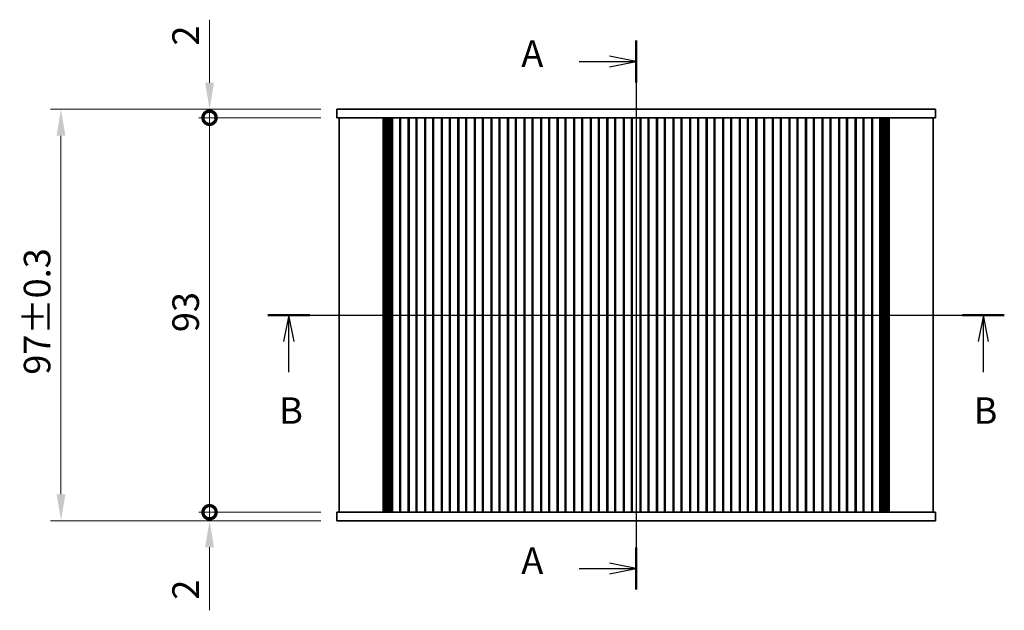
# Model space of a CAD drawing. Units: millimetres. Extents: x 0 to 3754, y 0 to 702.
# Drawn here: x 925 to 1157, y 405 to 544 of the extents above; entities that cross this region are included whole.
import ezdxf

# ---------------------------------------------------------------- set-up
doc = ezdxf.new("R2010")
doc.units = ezdxf.units.MM
doc.header["$LTSCALE"] = 1.5
doc.layers.get('Defpoints').update_dxf_attribs({"lineweight": 25})
doc.layers.add('Centerline (ISO)', color=7, linetype='Continuous', lineweight=18, true_color=0x80ffff)
for name, color, linetype, lineweight in [('Dimension (ISO)', 7, 'Continuous', 18), ('Dimension (ISO) @ 1', 7, 'Continuous', 18), ('Section Line (ISO)', 7, 'Continuous', 25), ('Visible (ISO)', 7, 'Continuous', 35)]:
    doc.layers.add(name, color=color, linetype=linetype, lineweight=lineweight)
doc.styles.add('Note Text (TK)', font='MS PGothic.ttf')
doc.dimstyles.new('Default - Method 1b (TK)', dxfattribs={"dimscale": 1.5, "dimtxt": 2.5, "dimasz": 2.5, "dimexe": 1, "dimexo": 1.5, "dimgap": 1, "dimtad": 1, "dimrnd": 1e-08, "dimdsep": 46, "dimtxsty": 'Note Text (TK)', "dimcen": 0.09, "dimdle": 5, "dimclrd": 100, "dimclre": 100, "dimclrt": 7, "dimadec": 1, "dimazin": 1, "dimtfac": 1, "dimtmove": 0, "dimatfit": 3, "dimfxl": 0, "dimtolj": 1, "dimlwd": -1, "dimlwe": -1, "dimarcsym": 0})

# ---------------------------------------------------------------- blocks, each defined once
blk = doc.blocks.new('2dTransSection0')
at = {"layer": 'Section Line (ISO)', "linetype": 'Continuous'}
for p, q in [((203.884, 223.703), (203.884, 171.907)), ((203.884, 221.715), (201.384, 222.215)), ((198.503, 221.715), (201.384, 221.715)), ((201.384, 221.715), (203.884, 221.715)), ((201.384, 221.215), (203.884, 221.715)), ((198.503, 173.896), (201.384, 173.896)), ((203.884, 173.896), (201.384, 174.396)), ((201.384, 173.896), (203.884, 173.896)), ((201.384, 173.396), (203.884, 173.896))]:
    blk.add_line(p, q, dxfattribs=at)
at = {"layer": 'Section Line (ISO)', "linetype": 'Continuous', "lineweight": 50}
for p, q in [((203.884, 223.703), (203.884, 219.726)), ((203.884, 175.885), (203.884, 171.907))]:
    blk.add_line(p, q, dxfattribs=at)
at = {"layer": 'Section Line (ISO)', "char_height": 2.5, "attachment_point": 7, "style": 'Note Text (TK)'}
for insert in [(193.063, 220.428), (193.063, 172.61)]:
    blk.add_mtext('A', dxfattribs=dict(at, insert=insert))
blk = doc.blocks.new('2dTransSection1')
at = {"layer": 'Section Line (ISO)', "linetype": 'Continuous'}
for p, q in [((169.184, 197.807), (238.579, 197.807)), ((171.159, 197.807), (170.659, 195.307)), ((171.159, 195.307), (171.159, 197.807)), ((171.659, 195.307), (171.159, 197.807)), ((236.605, 197.807), (236.105, 195.307)), ((236.605, 195.307), (236.605, 197.807)), ((237.105, 195.307), (236.605, 197.807)), ((171.159, 192.431), (171.159, 195.307)), ((236.605, 192.431), (236.605, 195.307))]:
    blk.add_line(p, q, dxfattribs=at)
at = {"layer": 'Section Line (ISO)', "linetype": 'Continuous', "lineweight": 50}
for p, q in [((169.184, 197.807), (173.134, 197.807)), ((234.63, 197.807), (238.579, 197.807))]:
    blk.add_line(p, q, dxfattribs=at)
at = {"layer": 'Section Line (ISO)', "char_height": 2.5, "attachment_point": 7, "style": 'Note Text (TK)'}
for insert in [(170.24, 186.763), (235.685, 186.763)]:
    blk.add_mtext('B', dxfattribs=dict(at, insert=insert))
blk = doc.blocks.new('_DotSmall')
at = {"color": 0, "linetype": 'ByBlock', "const_width": 0.5}
blk.add_lwpolyline([(-0.0625, 0, 1), (0.0625, 0, 1)], format="xyb", close=True, dxfattribs=at)
blk = doc.blocks.new('*D19')
at = {"layer": 'Defpoints', "color": 0, "transparency": 16777216}
for p in [(969.46, 521.02), (999.46, 521.02), (999.46, 428.02)]:
    blk.add_point(p, dxfattribs=at)
at = {"layer": 'Dimension (ISO)', "color": 100, "transparency": 16777216}
for p, q in [((995.71, 521.02), (966.96, 521.02)), ((969.46, 428.02), (969.46, 521.02)), ((995.71, 428.02), (966.96, 428.02))]:
    blk.add_line(p, q, dxfattribs=at)
at = {"layer": 'Dimension (ISO)', "color": 100, "transparency": 16777216, "xscale": 6.25, "yscale": 6.25, "zscale": 6.25}
for p, rotation in [((969.46, 521.02), 90), ((969.46, 428.02), 270)]:
    blk.add_blockref('_DotSmall', p, dxfattribs=dict(at, rotation=rotation))
at = {"layer": 'Dimension (ISO)', "color": 7, "transparency": 16777216, "insert": (963.83, 470.48), "char_height": 6.25, "attachment_point": 4, "rotation": 90, "style": 'Note Text (TK)'}
blk.add_mtext('\\A1;93', dxfattribs=at)
blk = doc.blocks.new('*D20')
at = {"layer": 'Defpoints', "color": 0, "transparency": 16777216}
for p in [(969.46, 523.02), (999.46, 523.02), (999.46, 521.02)]:
    blk.add_point(p, dxfattribs=at)
at = {"layer": 'Dimension (ISO)', "color": 100, "transparency": 16777216}
for p, q in [((969.46, 529.27), (969.46, 544.14)), ((995.71, 523.02), (966.96, 523.02)), ((969.46, 521.02), (969.46, 523.02)), ((995.71, 521.02), (966.96, 521.02)), ((969.46, 521.02), (969.46, 514.77))]:
    blk.add_line(p, q, dxfattribs=at)
blk.add_solid([(968.42, 529.27), (970.5, 529.27), (969.46, 523.02)], dxfattribs=at)
at = {"layer": 'Dimension (ISO)', "color": 100, "transparency": 16777216, "xscale": 6.25, "yscale": 6.25, "zscale": 6.25, "rotation": 90}
blk.add_blockref('_DotSmall', (969.46, 521.02), dxfattribs=at)
at = {"layer": 'Dimension (ISO)', "color": 7, "transparency": 16777216, "insert": (963.83, 538.02), "char_height": 6.25, "attachment_point": 4, "rotation": 90, "style": 'Note Text (TK)'}
blk.add_mtext('\\A1;2', dxfattribs=at)
blk = doc.blocks.new('*D21')
at = {"layer": 'Defpoints', "color": 0, "transparency": 16777216}
for p in [(969.46, 428.02), (999.46, 428.02), (999.46, 426.02)]:
    blk.add_point(p, dxfattribs=at)
at = {"layer": 'Dimension (ISO)', "color": 100, "transparency": 16777216}
for p, q in [((969.46, 428.02), (969.46, 440.52)), ((995.71, 428.02), (966.96, 428.02)), ((969.46, 428.02), (969.46, 426.02)), ((995.71, 426.02), (966.96, 426.02)), ((969.46, 419.77), (969.46, 404.9))]:
    blk.add_line(p, q, dxfattribs=at)
blk.add_solid([(968.42, 419.77), (970.5, 419.77), (969.46, 426.02)], dxfattribs=at)
at = {"layer": 'Dimension (ISO)', "color": 100, "transparency": 16777216, "xscale": 6.25, "yscale": 6.25, "zscale": 6.25, "rotation": 270}
blk.add_blockref('_DotSmall', (969.46, 428.02), dxfattribs=at)
at = {"layer": 'Dimension (ISO)', "color": 7, "transparency": 16777216, "insert": (963.83, 407.4), "char_height": 6.25, "attachment_point": 4, "rotation": 90, "style": 'Note Text (TK)'}
blk.add_mtext('\\A1;2', dxfattribs=at)
blk = doc.blocks.new('*D26')
at = {"layer": 'Defpoints', "color": 0, "transparency": 16777216}
for p in [(999.46, 523.02), (934.46, 426.02), (999.46, 426.02)]:
    blk.add_point(p, dxfattribs=at)
at = {"layer": 'Dimension (ISO)', "color": 100, "transparency": 16777216}
for p, q in [((995.71, 523.02), (931.96, 523.02)), ((934.46, 516.77), (934.46, 432.27)), ((995.71, 426.02), (931.96, 426.02))]:
    blk.add_line(p, q, dxfattribs=at)
for points in [[(933.42, 516.77), (935.5, 516.77), (934.46, 523.02)], [(933.42, 432.27), (935.5, 432.27), (934.46, 426.02)]]:
    blk.add_solid(points, dxfattribs=at)
at = {"layer": 'Dimension (ISO)', "color": 7, "transparency": 16777216, "insert": (928.83, 460.44), "char_height": 6.25, "attachment_point": 4, "rotation": 90, "style": 'Note Text (TK)'}
blk.add_mtext('\\A1;97±0.3', dxfattribs=at)

msp = doc.modelspace()

# ---------------------------------------------------------------- linework, layer by layer
at = {"layer": 'Centerline (ISO)', "linetype": 'Continuous'}
for p, q in [((1069.959, 529.2675), (1069.959, 419.7675)), ((993.709, 474.5175), (1146.209, 474.5175))]:
    msp.add_line(p, q, dxfattribs=at)
at = {"layer": 'Visible (ISO)'}
for p, q in [((999.459, 523.0175), (999.459, 521.0175)), ((1004.0986, 523.0175), (999.459, 523.0175)), ((1004.0986, 523.0175), (1009.6221, 523.0175)), ((1010.7263, 523.0175), (1009.6221, 523.0175)), ((1010.7263, 523.0175), (1011.9553, 523.0175)), ((1011.9553, 523.0175), (1012.2464, 523.0175)), ((1012.2464, 523.0175), (1127.6717, 523.0175)), ((1127.6717, 523.0175), (1127.9628, 523.0175)), ((1127.9628, 523.0175), (1129.1917, 523.0175)), ((1130.2959, 523.0175), (1129.1917, 523.0175)), ((1130.2959, 523.0175), (1135.8194, 523.0175)), ((1140.459, 523.0175), (1135.8194, 523.0175)), ((1140.459, 523.0175), (1140.459, 521.0175)), ((999.459, 521.0175), (1004.0986, 521.0175)), ((999.959, 521.0175), (999.959, 428.0175)), ((1009.6221, 521.0175), (1004.0986, 521.0175)), ((1009.6221, 521.0175), (1010.7263, 521.0175)), ((1010.3701, 521.0175), (1010.3701, 428.0175)), ((1010.5845, 521.0175), (1010.5845, 428.0175)), ((1011.9553, 521.0175), (1010.7263, 521.0175)), ((1010.784, 521.0175), (1010.784, 428.0175)), ((1010.9835, 521.0175), (1010.9835, 428.0175)), ((1011.1829, 521.0175), (1011.1829, 428.0175)), ((1011.3824, 521.0175), (1011.3824, 428.0175)), ((1011.6909, 521.0175), (1011.6909, 428.0175)), ((1012.2464, 521.0175), (1011.9553, 521.0175)), ((1012.009, 521.0175), (1012.009, 428.0175)), ((1012.5528, 521.0175), (1012.2464, 521.0175)), ((1012.3238, 521.0175), (1012.3238, 428.0175)), ((1012.5528, 521.0175), (1012.559, 521.0175)), ((1012.559, 521.0175), (1012.559, 428.0175)), ((1013.059, 521.0175), (1012.559, 521.0175)), ((1013.059, 521.0175), (1013.759, 521.0175)), ((1014.259, 521.0175), (1013.759, 521.0175)), ((1014.259, 521.0175), (1014.259, 428.0175)), ((1016.459, 521.0175), (1014.259, 521.0175)), ((1014.4271, 521.0175), (1014.4271, 428.0175)), ((1016.291, 521.0175), (1016.291, 428.0175)), ((1016.459, 521.0175), (1016.459, 428.0175)), ((1016.959, 521.0175), (1016.459, 521.0175)), ((1016.959, 521.0175), (1017.659, 521.0175)), ((1018.159, 521.0175), (1017.659, 521.0175)), ((1018.159, 521.0175), (1018.159, 428.0175)), ((1020.359, 521.0175), (1018.159, 521.0175)), ((1018.3271, 521.0175), (1018.3271, 428.0175)), ((1020.191, 521.0175), (1020.191, 428.0175)), ((1020.359, 521.0175), (1020.359, 428.0175)), ((1020.859, 521.0175), (1020.359, 521.0175)), ((1020.859, 521.0175), (1021.559, 521.0175)), ((1022.059, 521.0175), (1021.559, 521.0175)), ((1022.059, 521.0175), (1022.059, 428.0175)), ((1024.259, 521.0175), (1022.059, 521.0175)), ((1022.2271, 521.0175), (1022.2271, 428.0175)), ((1024.091, 521.0175), (1024.091, 428.0175)), ((1024.259, 521.0175), (1024.259, 428.0175)), ((1024.759, 521.0175), (1024.259, 521.0175)), ((1024.759, 521.0175), (1025.459, 521.0175)), ((1025.959, 521.0175), (1025.459, 521.0175)), ((1025.959, 521.0175), (1025.959, 428.0175)), ((1028.159, 521.0175), (1025.959, 521.0175)), ((1026.1271, 521.0175), (1026.1271, 428.0175)), ((1027.991, 521.0175), (1027.991, 428.0175)), ((1028.159, 521.0175), (1028.159, 428.0175)), ((1028.659, 521.0175), (1028.159, 521.0175)), ((1028.659, 521.0175), (1029.359, 521.0175)), ((1029.859, 521.0175), (1029.359, 521.0175)), ((1029.859, 521.0175), (1029.859, 428.0175)), ((1032.059, 521.0175), (1029.859, 521.0175)), ((1030.0271, 521.0175), (1030.0271, 428.0175)), ((1031.891, 521.0175), (1031.891, 428.0175)), ((1032.059, 521.0175), (1032.059, 428.0175)), ((1032.559, 521.0175), (1032.059, 521.0175)), ((1032.559, 521.0175), (1033.259, 521.0175)), ((1033.759, 521.0175), (1033.259, 521.0175)), ((1033.759, 521.0175), (1033.759, 428.0175)), ((1035.959, 521.0175), (1033.759, 521.0175)), ((1033.9271, 521.0175), (1033.9271, 428.0175)), ((1035.791, 521.0175), (1035.791, 428.0175)), ((1035.959, 521.0175), (1035.959, 428.0175)), ((1036.459, 521.0175), (1035.959, 521.0175)), ((1036.459, 521.0175), (1037.159, 521.0175)), ((1037.659, 521.0175), (1037.159, 521.0175)), ((1037.659, 521.0175), (1037.659, 428.0175)), ((1039.859, 521.0175), (1037.659, 521.0175)), ((1037.8271, 521.0175), (1037.8271, 428.0175)), ((1039.691, 521.0175), (1039.691, 428.0175)), ((1039.859, 521.0175), (1039.859, 428.0175)), ((1040.359, 521.0175), (1039.859, 521.0175)), ((1040.359, 521.0175), (1041.059, 521.0175)), ((1041.559, 521.0175), (1041.059, 521.0175)), ((1041.559, 521.0175), (1041.559, 428.0175)), ((1043.759, 521.0175), (1041.559, 521.0175)), ((1041.7271, 521.0175), (1041.7271, 428.0175)), ((1043.591, 521.0175), (1043.591, 428.0175)), ((1043.759, 521.0175), (1043.759, 428.0175)), ((1044.259, 521.0175), (1043.759, 521.0175)), ((1044.259, 521.0175), (1044.959, 521.0175)), ((1045.459, 521.0175), (1044.959, 521.0175)), ((1045.459, 521.0175), (1045.459, 428.0175)), ((1047.659, 521.0175), (1045.459, 521.0175)), ((1045.6271, 521.0175), (1045.6271, 428.0175)), ((1047.491, 521.0175), (1047.491, 428.0175)), ((1047.659, 521.0175), (1047.659, 428.0175)), ((1048.159, 521.0175), (1047.659, 521.0175)), ((1048.159, 521.0175), (1048.859, 521.0175)), ((1049.359, 521.0175), (1048.859, 521.0175)), ((1049.359, 521.0175), (1049.359, 428.0175)), ((1051.559, 521.0175), (1049.359, 521.0175)), ((1049.5271, 521.0175), (1049.5271, 428.0175)), ((1051.391, 521.0175), (1051.391, 428.0175)), ((1051.559, 521.0175), (1051.559, 428.0175)), ((1052.059, 521.0175), (1051.559, 521.0175)), ((1052.059, 521.0175), (1052.759, 521.0175)), ((1053.259, 521.0175), (1052.759, 521.0175)), ((1053.259, 521.0175), (1053.259, 428.0175)), ((1055.459, 521.0175), (1053.259, 521.0175)), ((1053.4271, 521.0175), (1053.4271, 428.0175)), ((1055.291, 521.0175), (1055.291, 428.0175)), ((1055.459, 521.0175), (1055.459, 428.0175)), ((1055.959, 521.0175), (1055.459, 521.0175)), ((1055.959, 521.0175), (1056.659, 521.0175)), ((1057.159, 521.0175), (1056.659, 521.0175)), ((1057.159, 521.0175), (1057.159, 428.0175)), ((1059.359, 521.0175), (1057.159, 521.0175)), ((1057.3271, 521.0175), (1057.3271, 428.0175)), ((1059.191, 521.0175), (1059.191, 428.0175)), ((1059.359, 521.0175), (1059.359, 428.0175)), ((1059.859, 521.0175), (1059.359, 521.0175)), ((1059.859, 521.0175), (1060.559, 521.0175)), ((1061.059, 521.0175), (1060.559, 521.0175)), ((1061.059, 521.0175), (1061.059, 428.0175)), ((1063.259, 521.0175), (1061.059, 521.0175)), ((1061.2271, 521.0175), (1061.2271, 428.0175)), ((1063.091, 521.0175), (1063.091, 428.0175)), ((1063.259, 521.0175), (1063.259, 428.0175)), ((1063.759, 521.0175), (1063.259, 521.0175)), ((1063.759, 521.0175), (1064.459, 521.0175)), ((1064.959, 521.0175), (1064.459, 521.0175)), ((1064.959, 521.0175), (1064.959, 428.0175)), ((1067.159, 521.0175), (1064.959, 521.0175)), ((1065.1271, 521.0175), (1065.1271, 428.0175)), ((1066.991, 521.0175), (1066.991, 428.0175)), ((1067.159, 521.0175), (1067.159, 428.0175)), ((1067.659, 521.0175), (1067.159, 521.0175)), ((1067.659, 521.0175), (1068.359, 521.0175)), ((1068.859, 521.0175), (1068.359, 521.0175)), ((1068.859, 521.0175), (1068.859, 428.0175)), ((1071.059, 521.0175), (1068.859, 521.0175)), ((1069.0271, 521.0175), (1069.0271, 428.0175)), ((1070.891, 521.0175), (1070.891, 428.0175)), ((1071.059, 521.0175), (1071.059, 428.0175)), ((1071.559, 521.0175), (1071.059, 521.0175)), ((1071.559, 521.0175), (1072.259, 521.0175)), ((1072.759, 521.0175), (1072.259, 521.0175)), ((1072.759, 521.0175), (1072.759, 428.0175)), ((1074.959, 521.0175), (1072.759, 521.0175)), ((1072.9271, 521.0175), (1072.9271, 428.0175)), ((1074.791, 521.0175), (1074.791, 428.0175)), ((1074.959, 521.0175), (1074.959, 428.0175)), ((1075.459, 521.0175), (1074.959, 521.0175)), ((1075.459, 521.0175), (1076.159, 521.0175)), ((1076.659, 521.0175), (1076.159, 521.0175)), ((1076.659, 521.0175), (1076.659, 428.0175)), ((1078.859, 521.0175), (1076.659, 521.0175)), ((1076.8271, 521.0175), (1076.8271, 428.0175)), ((1078.691, 521.0175), (1078.691, 428.0175)), ((1078.859, 521.0175), (1078.859, 428.0175)), ((1079.359, 521.0175), (1078.859, 521.0175)), ((1079.359, 521.0175), (1080.059, 521.0175)), ((1080.559, 521.0175), (1080.059, 521.0175)), ((1080.559, 521.0175), (1080.559, 428.0175)), ((1082.759, 521.0175), (1080.559, 521.0175)), ((1080.7271, 521.0175), (1080.7271, 428.0175)), ((1082.591, 521.0175), (1082.591, 428.0175)), ((1082.759, 521.0175), (1082.759, 428.0175)), ((1083.259, 521.0175), (1082.759, 521.0175)), ((1083.259, 521.0175), (1083.959, 521.0175)), ((1084.459, 521.0175), (1083.959, 521.0175)), ((1084.459, 521.0175), (1084.459, 428.0175)), ((1086.659, 521.0175), (1084.459, 521.0175)), ((1084.6271, 521.0175), (1084.6271, 428.0175)), ((1086.491, 521.0175), (1086.491, 428.0175)), ((1086.659, 521.0175), (1086.659, 428.0175)), ((1087.159, 521.0175), (1086.659, 521.0175)), ((1087.159, 521.0175), (1087.859, 521.0175)), ((1088.359, 521.0175), (1087.859, 521.0175)), ((1088.359, 521.0175), (1088.359, 428.0175)), ((1090.559, 521.0175), (1088.359, 521.0175)), ((1088.5271, 521.0175), (1088.5271, 428.0175)), ((1090.391, 521.0175), (1090.391, 428.0175)), ((1090.559, 521.0175), (1090.559, 428.0175)), ((1091.059, 521.0175), (1090.559, 521.0175)), ((1091.059, 521.0175), (1091.759, 521.0175)), ((1092.259, 521.0175), (1091.759, 521.0175)), ((1092.259, 521.0175), (1092.259, 428.0175)), ((1094.459, 521.0175), (1092.259, 521.0175)), ((1092.4271, 521.0175), (1092.4271, 428.0175)), ((1094.291, 521.0175), (1094.291, 428.0175)), ((1094.459, 521.0175), (1094.459, 428.0175)), ((1094.959, 521.0175), (1094.459, 521.0175)), ((1094.959, 521.0175), (1095.659, 521.0175)), ((1096.159, 521.0175), (1095.659, 521.0175)), ((1096.159, 521.0175), (1096.159, 428.0175)), ((1098.359, 521.0175), (1096.159, 521.0175)), ((1096.3271, 521.0175), (1096.3271, 428.0175)), ((1098.191, 521.0175), (1098.191, 428.0175)), ((1098.359, 521.0175), (1098.359, 428.0175)), ((1098.859, 521.0175), (1098.359, 521.0175)), ((1098.859, 521.0175), (1099.559, 521.0175)), ((1100.059, 521.0175), (1099.559, 521.0175)), ((1100.059, 521.0175), (1100.059, 428.0175)), ((1102.259, 521.0175), (1100.059, 521.0175)), ((1100.2271, 521.0175), (1100.2271, 428.0175)), ((1102.091, 521.0175), (1102.091, 428.0175)), ((1102.259, 521.0175), (1102.259, 428.0175)), ((1102.759, 521.0175), (1102.259, 521.0175)), ((1102.759, 521.0175), (1103.459, 521.0175)), ((1103.959, 521.0175), (1103.459, 521.0175)), ((1103.959, 521.0175), (1103.959, 428.0175)), ((1106.159, 521.0175), (1103.959, 521.0175)), ((1104.1271, 521.0175), (1104.1271, 428.0175)), ((1105.991, 521.0175), (1105.991, 428.0175)), ((1106.159, 521.0175), (1106.159, 428.0175)), ((1106.659, 521.0175), (1106.159, 521.0175)), ((1106.659, 521.0175), (1107.359, 521.0175)), ((1107.859, 521.0175), (1107.359, 521.0175)), ((1107.859, 521.0175), (1107.859, 428.0175)), ((1110.059, 521.0175), (1107.859, 521.0175)), ((1108.0271, 521.0175), (1108.0271, 428.0175)), ((1109.891, 521.0175), (1109.891, 428.0175)), ((1110.059, 521.0175), (1110.059, 428.0175)), ((1110.559, 521.0175), (1110.059, 521.0175)), ((1110.559, 521.0175), (1111.259, 521.0175)), ((1111.759, 521.0175), (1111.259, 521.0175)), ((1111.759, 521.0175), (1111.759, 428.0175)), ((1113.959, 521.0175), (1111.759, 521.0175)), ((1111.9271, 521.0175), (1111.9271, 428.0175)), ((1113.791, 521.0175), (1113.791, 428.0175)), ((1113.959, 521.0175), (1113.959, 428.0175)), ((1114.459, 521.0175), (1113.959, 521.0175)), ((1114.459, 521.0175), (1115.159, 521.0175)), ((1115.659, 521.0175), (1115.159, 521.0175)), ((1115.659, 521.0175), (1115.659, 428.0175)), ((1117.859, 521.0175), (1115.659, 521.0175)), ((1115.8271, 521.0175), (1115.8271, 428.0175)), ((1117.691, 521.0175), (1117.691, 428.0175)), ((1117.859, 521.0175), (1117.859, 428.0175)), ((1118.359, 521.0175), (1117.859, 521.0175)), ((1118.359, 521.0175), (1119.059, 521.0175)), ((1119.559, 521.0175), (1119.059, 521.0175)), ((1119.559, 521.0175), (1119.559, 428.0175)), ((1121.759, 521.0175), (1119.559, 521.0175)), ((1119.7271, 521.0175), (1119.7271, 428.0175)), ((1121.591, 521.0175), (1121.591, 428.0175)), ((1121.759, 521.0175), (1121.759, 428.0175)), ((1122.259, 521.0175), (1121.759, 521.0175)), ((1122.259, 521.0175), (1122.959, 521.0175)), ((1123.459, 521.0175), (1122.959, 521.0175)), ((1123.459, 521.0175), (1123.459, 428.0175)), ((1125.659, 521.0175), (1123.459, 521.0175)), ((1123.6271, 521.0175), (1123.6271, 428.0175)), ((1125.491, 521.0175), (1125.491, 428.0175)), ((1125.659, 521.0175), (1125.659, 428.0175)), ((1126.159, 521.0175), (1125.659, 521.0175)), ((1126.159, 521.0175), (1126.859, 521.0175)), ((1127.359, 521.0175), (1126.859, 521.0175)), ((1127.359, 521.0175), (1127.359, 428.0175)), ((1127.359, 521.0175), (1127.3652, 521.0175)), ((1127.6717, 521.0175), (1127.3652, 521.0175)), ((1127.5942, 521.0175), (1127.5942, 428.0175)), ((1127.9628, 521.0175), (1127.6717, 521.0175)), ((1127.909, 521.0175), (1127.909, 428.0175)), ((1129.1917, 521.0175), (1127.9628, 521.0175)), ((1128.2271, 521.0175), (1128.2271, 428.0175)), ((1128.5357, 521.0175), (1128.5357, 428.0175)), ((1128.7351, 521.0175), (1128.7351, 428.0175)), ((1128.9346, 521.0175), (1128.9346, 428.0175)), ((1129.1341, 521.0175), (1129.1341, 428.0175)), ((1129.1917, 521.0175), (1130.2959, 521.0175)), ((1129.3335, 521.0175), (1129.3335, 428.0175)), ((1129.5479, 521.0175), (1129.5479, 428.0175)), ((1135.8194, 521.0175), (1130.2959, 521.0175)), ((1135.8194, 521.0175), (1140.459, 521.0175)), ((1139.959, 521.0175), (1139.959, 428.0175)), ((1004.0986, 428.0175), (999.459, 428.0175)), ((999.459, 426.0175), (999.459, 428.0175)), ((1004.0986, 428.0175), (1009.6221, 428.0175)), ((1010.7263, 428.0175), (1009.6221, 428.0175)), ((1010.7263, 428.0175), (1011.9553, 428.0175)), ((1011.9553, 428.0175), (1012.2464, 428.0175)), ((1012.2464, 428.0175), (1012.5528, 428.0175)), ((1012.559, 428.0175), (1012.5528, 428.0175)), ((1012.559, 428.0175), (1013.059, 428.0175)), ((1013.759, 428.0175), (1013.059, 428.0175)), ((1013.759, 428.0175), (1014.259, 428.0175)), ((1014.259, 428.0175), (1016.459, 428.0175)), ((1016.459, 428.0175), (1016.959, 428.0175)), ((1017.659, 428.0175), (1016.959, 428.0175)), ((1017.659, 428.0175), (1018.159, 428.0175)), ((1018.159, 428.0175), (1020.359, 428.0175)), ((1020.359, 428.0175), (1020.859, 428.0175)), ((1021.559, 428.0175), (1020.859, 428.0175)), ((1021.559, 428.0175), (1022.059, 428.0175)), ((1022.059, 428.0175), (1024.259, 428.0175)), ((1024.259, 428.0175), (1024.759, 428.0175)), ((1025.459, 428.0175), (1024.759, 428.0175)), ((1025.459, 428.0175), (1025.959, 428.0175)), ((1025.959, 428.0175), (1028.159, 428.0175)), ((1028.159, 428.0175), (1028.659, 428.0175)), ((1029.359, 428.0175), (1028.659, 428.0175)), ((1029.359, 428.0175), (1029.859, 428.0175)), ((1029.859, 428.0175), (1032.059, 428.0175)), ((1032.059, 428.0175), (1032.559, 428.0175)), ((1033.259, 428.0175), (1032.559, 428.0175)), ((1033.259, 428.0175), (1033.759, 428.0175)), ((1033.759, 428.0175), (1035.959, 428.0175)), ((1035.959, 428.0175), (1036.459, 428.0175)), ((1037.159, 428.0175), (1036.459, 428.0175)), ((1037.159, 428.0175), (1037.659, 428.0175)), ((1037.659, 428.0175), (1039.859, 428.0175)), ((1039.859, 428.0175), (1040.359, 428.0175)), ((1041.059, 428.0175), (1040.359, 428.0175)), ((1041.059, 428.0175), (1041.559, 428.0175)), ((1041.559, 428.0175), (1043.759, 428.0175)), ((1043.759, 428.0175), (1044.259, 428.0175)), ((1044.959, 428.0175), (1044.259, 428.0175)), ((1044.959, 428.0175), (1045.459, 428.0175)), ((1045.459, 428.0175), (1047.659, 428.0175)), ((1047.659, 428.0175), (1048.159, 428.0175)), ((1048.859, 428.0175), (1048.159, 428.0175)), ((1048.859, 428.0175), (1049.359, 428.0175)), ((1049.359, 428.0175), (1051.559, 428.0175)), ((1051.559, 428.0175), (1052.059, 428.0175)), ((1052.759, 428.0175), (1052.059, 428.0175)), ((1052.759, 428.0175), (1053.259, 428.0175)), ((1053.259, 428.0175), (1055.459, 428.0175)), ((1055.459, 428.0175), (1055.959, 428.0175)), ((1056.659, 428.0175), (1055.959, 428.0175)), ((1056.659, 428.0175), (1057.159, 428.0175)), ((1057.159, 428.0175), (1059.359, 428.0175)), ((1059.359, 428.0175), (1059.859, 428.0175)), ((1060.559, 428.0175), (1059.859, 428.0175)), ((1060.559, 428.0175), (1061.059, 428.0175)), ((1061.059, 428.0175), (1063.259, 428.0175)), ((1063.259, 428.0175), (1063.759, 428.0175)), ((1064.459, 428.0175), (1063.759, 428.0175)), ((1064.459, 428.0175), (1064.959, 428.0175)), ((1064.959, 428.0175), (1067.159, 428.0175)), ((1067.159, 428.0175), (1067.659, 428.0175)), ((1068.359, 428.0175), (1067.659, 428.0175)), ((1068.359, 428.0175), (1068.859, 428.0175)), ((1068.859, 428.0175), (1071.059, 428.0175)), ((1071.059, 428.0175), (1071.559, 428.0175)), ((1072.259, 428.0175), (1071.559, 428.0175)), ((1072.259, 428.0175), (1072.759, 428.0175)), ((1072.759, 428.0175), (1074.959, 428.0175)), ((1074.959, 428.0175), (1075.459, 428.0175)), ((1076.159, 428.0175), (1075.459, 428.0175)), ((1076.159, 428.0175), (1076.659, 428.0175)), ((1076.659, 428.0175), (1078.859, 428.0175)), ((1078.859, 428.0175), (1079.359, 428.0175)), ((1080.059, 428.0175), (1079.359, 428.0175)), ((1080.059, 428.0175), (1080.559, 428.0175)), ((1080.559, 428.0175), (1082.759, 428.0175)), ((1082.759, 428.0175), (1083.259, 428.0175)), ((1083.959, 428.0175), (1083.259, 428.0175)), ((1083.959, 428.0175), (1084.459, 428.0175)), ((1084.459, 428.0175), (1086.659, 428.0175)), ((1086.659, 428.0175), (1087.159, 428.0175)), ((1087.859, 428.0175), (1087.159, 428.0175)), ((1087.859, 428.0175), (1088.359, 428.0175)), ((1088.359, 428.0175), (1090.559, 428.0175)), ((1090.559, 428.0175), (1091.059, 428.0175)), ((1091.759, 428.0175), (1091.059, 428.0175)), ((1091.759, 428.0175), (1092.259, 428.0175)), ((1092.259, 428.0175), (1094.459, 428.0175)), ((1094.459, 428.0175), (1094.959, 428.0175)), ((1095.659, 428.0175), (1094.959, 428.0175)), ((1095.659, 428.0175), (1096.159, 428.0175)), ((1096.159, 428.0175), (1098.359, 428.0175)), ((1098.359, 428.0175), (1098.859, 428.0175)), ((1099.559, 428.0175), (1098.859, 428.0175)), ((1099.559, 428.0175), (1100.059, 428.0175)), ((1100.059, 428.0175), (1102.259, 428.0175)), ((1102.259, 428.0175), (1102.759, 428.0175)), ((1103.459, 428.0175), (1102.759, 428.0175)), ((1103.459, 428.0175), (1103.959, 428.0175)), ((1103.959, 428.0175), (1106.159, 428.0175)), ((1106.159, 428.0175), (1106.659, 428.0175)), ((1107.359, 428.0175), (1106.659, 428.0175)), ((1107.359, 428.0175), (1107.859, 428.0175)), ((1107.859, 428.0175), (1110.059, 428.0175)), ((1110.059, 428.0175), (1110.559, 428.0175)), ((1111.259, 428.0175), (1110.559, 428.0175)), ((1111.259, 428.0175), (1111.759, 428.0175)), ((1111.759, 428.0175), (1113.959, 428.0175)), ((1113.959, 428.0175), (1114.459, 428.0175)), ((1115.159, 428.0175), (1114.459, 428.0175)), ((1115.159, 428.0175), (1115.659, 428.0175)), ((1115.659, 428.0175), (1117.859, 428.0175)), ((1117.859, 428.0175), (1118.359, 428.0175)), ((1119.059, 428.0175), (1118.359, 428.0175)), ((1119.059, 428.0175), (1119.559, 428.0175)), ((1119.559, 428.0175), (1121.759, 428.0175)), ((1121.759, 428.0175), (1122.259, 428.0175)), ((1122.959, 428.0175), (1122.259, 428.0175)), ((1122.959, 428.0175), (1123.459, 428.0175)), ((1123.459, 428.0175), (1125.659, 428.0175)), ((1125.659, 428.0175), (1126.159, 428.0175)), ((1126.859, 428.0175), (1126.159, 428.0175)), ((1126.859, 428.0175), (1127.359, 428.0175)), ((1127.3652, 428.0175), (1127.359, 428.0175)), ((1127.3652, 428.0175), (1127.6717, 428.0175)), ((1127.6717, 428.0175), (1127.9628, 428.0175)), ((1127.9628, 428.0175), (1129.1917, 428.0175)), ((1130.2959, 428.0175), (1129.1917, 428.0175)), ((1130.2959, 428.0175), (1135.8194, 428.0175)), ((1140.459, 428.0175), (1135.8194, 428.0175)), ((1140.459, 426.0175), (1140.459, 428.0175)), ((999.459, 426.0175), (1004.0986, 426.0175)), ((1009.6221, 426.0175), (1004.0986, 426.0175)), ((1009.6221, 426.0175), (1010.7263, 426.0175)), ((1011.9553, 426.0175), (1010.7263, 426.0175)), ((1012.2464, 426.0175), (1011.9553, 426.0175)), ((1127.6717, 426.0175), (1012.2464, 426.0175)), ((1127.9628, 426.0175), (1127.6717, 426.0175)), ((1129.1917, 426.0175), (1127.9628, 426.0175)), ((1129.1917, 426.0175), (1130.2959, 426.0175)), ((1135.8194, 426.0175), (1130.2959, 426.0175)), ((1135.8194, 426.0175), (1140.459, 426.0175))]:
    msp.add_line(p, q, dxfattribs=at)

# ---------------------------------------------------------------- block references
at = {"layer": 'Section Line (ISO)', "xscale": 2.5, "yscale": 2.5, "zscale": 2.5}
for name in ['2dTransSection0', '2dTransSection1']:
    msp.add_blockref(name, (560.25, -20), dxfattribs=at)

# ---------------------------------------------------------------- dimensions: what is measured, and where the dimension line sits
at = {"layer": 'Dimension (ISO) @ 1', "color": 100, "true_color": 0x00ff3f}
for base, p1, p2, angle, override, picture, middle in [((969.459, 523.0175), (999.459, 521.0175), (999.459, 523.0175), 90, {"dimscale": 1, "dimtxt": 6.25, "dimasz": 6.25, "dimexe": 2.5, "dimexo": 3.75, "dimgap": 2.5, "dimdec": 2, "dimblk1": 'DotSmall', "dimsah": 1, "dimcen": 0.225, "dimdle": 0, "dimtol": 0, "dimlim": 0, "dimtp": 0, "dimtm": 0, "dimtdec": 2, "dimtix": 0, "dimtofl": 1, "dimtmove": 0, "dimatfit": 1}, '*D20', (969.459, 539.8286)), ((934.459, 426.0175), (999.459, 523.0175), (999.459, 426.0175), 270, {"dimscale": 1, "dimtxt": 6.25, "dimasz": 6.25, "dimexe": 2.5, "dimexo": 3.75, "dimgap": 2.5, "dimdec": 2, "dimcen": 0.225, "dimtol": 1, "dimlim": 0, "dimtp": 0.3, "dimtm": 0.3, "dimtdec": 2, "dimtix": 0, "dimtofl": 0, "dimtmove": 0, "dimatfit": 1}, '*D26', (934.459, 474.5175)), ((969.459, 521.0175), (999.459, 428.0175), (999.459, 521.0175), 90, {"dimscale": 1, "dimtxt": 6.25, "dimasz": 6.25, "dimexe": 2.5, "dimexo": 3.75, "dimgap": 2.5, "dimdec": 2, "dimblk1": 'DotSmall', "dimblk2": 'DotSmall', "dimsah": 1, "dimcen": 0.225, "dimdle": 0, "dimtol": 0, "dimlim": 0, "dimtp": 0, "dimtm": 0, "dimtdec": 2, "dimtix": 0, "dimtofl": 0, "dimtmove": 0, "dimatfit": 1}, '*D19', (969.459, 474.5425)), ((969.459, 428.0175), (999.459, 426.0175), (999.459, 428.0175), 90, {"dimscale": 1, "dimtxt": 6.25, "dimasz": 6.25, "dimexe": 2.5, "dimexo": 3.75, "dimgap": 2.5, "dimdec": 2, "dimblk2": 'DotSmall', "dimsah": 1, "dimcen": 0.225, "dimdle": 0, "dimtol": 0, "dimlim": 0, "dimtp": 0, "dimtm": 0, "dimtdec": 2, "dimtix": 0, "dimtofl": 1, "dimtmove": 0, "dimatfit": 1}, '*D21', (969.459, 409.2065))]:
    dim = msp.add_linear_dim(base=base, p1=p1, p2=p2, angle=angle, dimstyle='Default - Method 1b (TK)', override=override, dxfattribs=at)
    dim.commit()
    dim.dimension.update_dxf_attribs({"geometry": picture, "text_midpoint": middle, "dimtype": 128})

doc.saveas('drawing.dxf')
